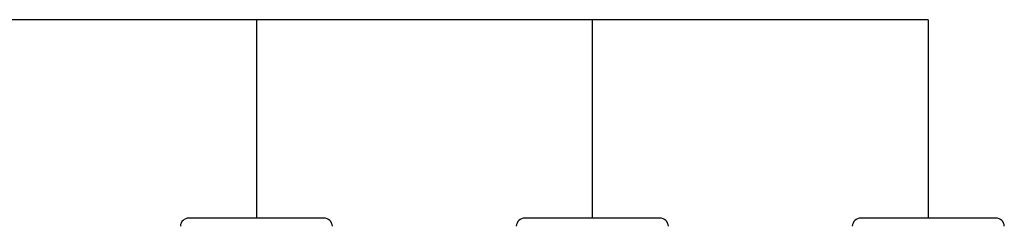
# Model space of a CAD drawing. Units: millimetres. Extents: x 808 to 39543, y 485 to 12625.
# Drawn here: x 21735 to 23038, y 5178 to 5451 of the extents above; entities that cross this region are included whole.
import ezdxf

# ---------------------------------------------------------------- set-up
doc = ezdxf.new("R2010")
doc.units = ezdxf.units.MM
doc.layers.add('PEN fina', color=7, linetype='Continuous')

msp = doc.modelspace()

# ---------------------------------------------------------------- linework, layer by layer
at = {"color": 5}
for p, q in [((22047.9, 5450.9), (21323.5, 5450.9)), ((22492.5, 5450.9), (21768.1, 5450.9)), ((22047.9, 5450.9), (22047.9, 5188.7)), ((22937.1, 5450.9), (22212.7, 5450.9)), ((22492.5, 5450.9), (22492.5, 5188.7)), ((22937.1, 5450.9), (22937.1, 5188.7))]:
    msp.add_line(p, q, dxfattribs=at)
at = {"layer": 'PEN fina'}
for p, q in [((22137.2, 5188.7), (21958.7, 5188.7)), ((22581.8, 5188.7), (22403.2, 5188.7)), ((23026.4, 5188.7), (22847.8, 5188.7))]:
    msp.add_line(p, q, dxfattribs=at)
for centre, start, end in [((21958.7, 5177.4), 90, 177.9955), ((22137.2, 5177.4), 2.0045, 90), ((22403.2, 5177.4), 90, 177.9955), ((22581.8, 5177.4), 2.0045, 90), ((22847.8, 5177.4), 90, 177.9955), ((23026.4, 5177.4), 2.0045, 90)]:
    msp.add_arc(centre, 11.3, start, end, dxfattribs=at)

doc.saveas('drawing.dxf')
